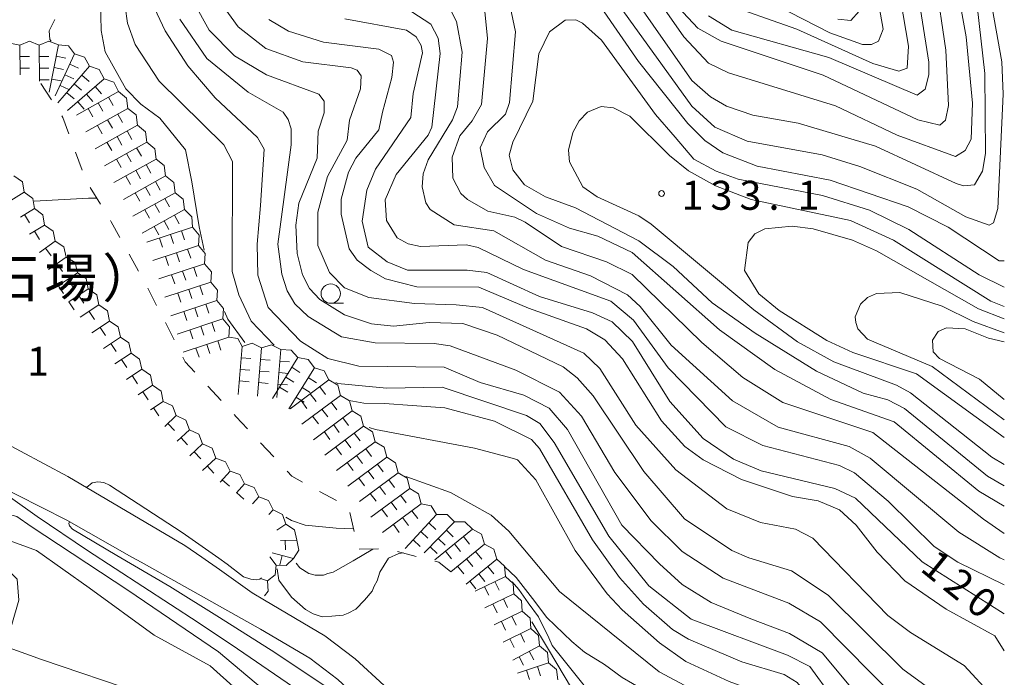
# Model space of a CAD drawing. Units: millimetres. Extents: x -70000 to -68000, y 30000 to 31500.
# Drawn here: x -68127 to -68000, y 30113 to 30199 of the extents above; entities that cross this region are included whole.
import ezdxf

# ---------------------------------------------------------------- set-up
doc = ezdxf.new("R2010")
doc.units = ezdxf.units.MM
for name, color, linetype, lineweight in [('210100_道路縁（街区線）', 7, 'Continuous', 15), ('510100_水涯線（河川、湖池等）（海岸線）', 7, 'Continuous', 15), ('633100_広葉樹林', 7, 'Continuous', 9), ('710100_等高線（計曲線）', 7, 'Continuous', 20), ('710107_等高線（計曲線）（注記）', 7, 'Continuous', 0), ('710200_等高線（主曲線）', 7, 'Continuous', 9), ('721112_岩がけ(下)', 7, 'Continuous', 9), ('721199_岩がけ(中)', 7, 'Continuous', 9), ('731200_図化機測定による標高点', 7, 'Continuous', 20), ('731207_図化機測定による標高点（注記）', 7, 'Continuous', 20), ('818100_説明注記', 7, 'Continuous', 0)]:
    doc.layers.add(name, color=color, linetype=linetype, lineweight=lineweight)
doc.styles.add('Style-Kanji', font='txt')
doc.styles.add('Style-WORKING', font='txt')

msp = doc.modelspace()

# ---------------------------------------------------------------- linework, layer by layer
at = {"layer": '210100_道路縁（街区線）', "flags": 128}
for points in [[(-68209.6, 30208.7), (-68202.416, 30201.826), (-68182.708, 30179.913), (-68177.83, 30175.704), (-68165.377, 30164.052), (-68155.879, 30156.424), (-68152.586, 30153.742), (-68148.695, 30150.189), (-68146.034, 30147.862), (-68141.605, 30144.611), (-68139.039, 30143.067), (-68134.249, 30140.304), (-68121.281, 30133.778), (-68112.861, 30128.981), (-68111.662, 30128.324), (-68096.211, 30119.641)], [(-68103.795, 30128.956), (-68106.034, 30130.466), (-68121.159, 30139.427), (-68130.376, 30144.347), (-68135.974, 30147.457), (-68138.518, 30149.323), (-68142.081, 30152.659), (-68144.94, 30156.26)], [(-68000, 30025.82), (-68008.58, 30033.37), (-68012.74, 30037.23), (-68015.47, 30039.85), (-68017.81, 30042.57), (-68019.95, 30045.38), (-68021.66, 30048.24), (-68026.36, 30056.33), (-68029.75, 30061.07), (-68034.05, 30065.45), (-68075.46, 30107.7), (-68080.22, 30112.37), (-68083.98, 30115.82), (-68087.9, 30118.81), (-68095.73, 30123.42), (-68097.308, 30124.369), (-68101.524, 30127.369), (-68103.795, 30128.956)], [(-68030.42, 30055.99), (-68032.44, 30058.81), (-68036.54, 30063), (-68077.93, 30105.22), (-68082.63, 30109.83), (-68086.23, 30113.13), (-68089.85, 30115.9), (-68096.211, 30119.641)]]:
    msp.add_lwpolyline(points, dxfattribs=at)
at = {"layer": '510100_水涯線（河川、湖池等）（海岸線）', "flags": 128}
msp.add_lwpolyline([(-68134.21, 30132.57), (-68127.7, 30126.13), (-68127.5, 30123.43), (-68129.21, 30117.44), (-68124.56, 30115.72), (-68111.58, 30111.32)], dxfattribs=at)
at = {"layer": '633100_広葉樹林'}
msp.add_line((-68087.14, 30161.83), (-68085.473, 30161.83), dxfattribs=at)
msp.add_circle((-68087.14, 30163.08), 1.249875, dxfattribs=at)
at = {"layer": '710100_等高線（計曲線）', "flags": 128}
for points in [[(-68043.46, 30201.53), (-68039.64, 30197.41), (-68036.62, 30195.75), (-68023.43, 30191.34), (-68011.18, 30185.57), (-68008.32, 30184.86), (-68007.61, 30185.5), (-68007.22, 30187.41), (-68007.55, 30194.56), (-68008.92, 30203.69)], [(-68109.92, 30200), (-68108.57, 30197.06), (-68105.62, 30192.54), (-68102.11, 30188.42), (-68096.62, 30183.27), (-68095.74, 30181.77), (-68096.23, 30174.49), (-68096.65, 30169.49), (-68096.58, 30165.48), (-68095.22, 30161.27), (-68091.07, 30156.92), (-68087.5, 30154.7), (-68083.52, 30153.68), (-68072.48, 30153.55), (-68067.79, 30151.58), (-68062.15, 30149.92), (-68058.89, 30148.26), (-68056.5, 30145.49), (-68049.48, 30133.12), (-68044.61, 30128.1), (-68041.69, 30125.46), (-68037.94, 30123.1), (-68032.8, 30121.02), (-68027.77, 30119.11), (-68023.55, 30116.58), (-68019.01, 30111.11)], [(-68000, 30121.65), (-68010.64, 30128.38), (-68019.24, 30136.61), (-68021.94, 30137.88), (-68031.47, 30140.16), (-68035.05, 30141.66), (-68038.95, 30144.35), (-68043.25, 30149.1), (-68048.11, 30156.87), (-68050.74, 30159.41), (-68053.28, 30160.59), (-68060.12, 30162.72), (-68066.96, 30165.8), (-68069.5, 30166.11), (-68077.2, 30166.09), (-68079.82, 30167.19), (-68082.29, 30169.09), (-68083.09, 30172.43), (-68082.47, 30176.48), (-68081.36, 30179.18), (-68076.78, 30185.87), (-68076.47, 30188.97), (-68075.29, 30194.21), (-68075.45, 30195.17), (-68076.09, 30196.28), (-68077.36, 30197.15), (-68085.31, 30198.64)], [(-68000, 30163.9), (-68003.27, 30165.49), (-68012.34, 30171.35), (-68017.42, 30173.88), (-68023.54, 30175.77), (-68034.43, 30177.88), (-68037.29, 30178.91), (-68040.15, 30180.49), (-68042.6, 30183.33), (-68045.13, 30186.24), (-68052.11, 30195.86), (-68054.57, 30198.08), (-68055.45, 30198.48), (-68056.8, 30198.47), (-68058.86, 30196.96), (-68060.2, 30194.1), (-68060.98, 30187.98), (-68063.59, 30182.65), (-68064.06, 30180.98), (-68063.58, 30179.07), (-68062.06, 30177.17), (-68059.36, 30175.59), (-68055.46, 30174.17), (-68047.27, 30169.9), (-68042.82, 30166.58), (-68037.8, 30161.9), (-68032.23, 30157.95), (-68024.28, 30153.04), (-68018.24, 30150.2), (-68015.06, 30149.34), (-68012.91, 30148.23), (-68002.17, 30139.44), (-68000, 30138.2)], [(-68133.48, 30133.8), (-68131.8, 30134.52), (-68130.17, 30134.87), (-68127.76, 30134.22), (-68125.91, 30132.94), (-68113.41, 30124.7), (-68101.65, 30116.71), (-68088.38, 30105.54), (-68084, 30100), (-68081.59, 30097.6), (-68078.6, 30094.6), (-68073.77, 30089.78), (-68068.65, 30083.1), (-68064.66, 30076.8), (-68062.59, 30072.15), (-68057.97, 30065.97), (-68052.76, 30061.83), (-68048.4, 30056.41), (-68046.91, 30051.42), (-68045.84, 30045.79), (-68045.39, 30040.26), (-68045.35, 30031.96), (-68046.93, 30031.8)], [(-68084.2, 30132.63), (-68086.43, 30132.74), (-68090.43, 30133.11), (-68092.21, 30133.72), (-68092.93, 30134.14)], [(-68064.64, 30127.79), (-68063.14, 30126.33), (-68061.03, 30123.61), (-68059.19, 30121.16), (-68055.96, 30118.07), (-68054.31, 30116.67)], [(-68054.31, 30116.67), (-68051.72, 30115.08), (-68049.42, 30113.41), (-68042.75, 30109.54), (-68038.46, 30107.25), (-68031.54, 30104.57), (-68029.95, 30103.54), (-68026.45, 30099.89), (-68024.69, 30097.6), (-68022.38, 30094.58), (-68012.51, 30084.84), (-68007.41, 30076.27), (-68003.11, 30070.8), (-68000, 30067.85)]]:
    msp.add_lwpolyline(points, dxfattribs=at)
at = {"layer": '710200_等高線（主曲線）', "flags": 128}
for points in [[(-68094.464, 30156.417), (-68097.43, 30159.52), (-68099.03, 30162.93), (-68099.91, 30165.95), (-68099.87, 30180.17), (-68100.99, 30182.31), (-68109.35, 30190.55), (-68112.45, 30195.31), (-68113.42, 30198.08), (-68113.74, 30200.23), (-68113.36, 30208.73), (-68115.84, 30213.65), (-68116.72, 30216.19), (-68117.6, 30219.52), (-68118.09, 30225), (-68119.68, 30227.3), (-68130.18, 30234.98)], [(-68129.85, 30229.66), (-68123.41, 30226.65), (-68121.11, 30224.75), (-68120.55, 30223.33), (-68119.66, 30217.21), (-68117.82, 30211.73), (-68115.82, 30207.93), (-68116.92, 30200.93), (-68116.83, 30197.12), (-68116.34, 30194.34), (-68113.63, 30189.58), (-68111.72, 30187.6), (-68109.25, 30185.78), (-68105.91, 30181.66), (-68105.1, 30177.53), (-68104.15, 30171.72), (-68103.505, 30168.688)], [(-68051.51, 30210.72), (-68041.47, 30196.29), (-68038.28, 30192.88), (-68035.66, 30191.62), (-68021.83, 30187.37), (-68013.88, 30183.57), (-68006.33, 30180.82), (-68005.06, 30181.61), (-68004.27, 30183.04), (-68004.12, 30187.73), (-68004.94, 30196.31), (-68006.87, 30207.03)], [(-68038.29, 30199), (-68035.27, 30197.18), (-68022.72, 30193.64), (-68011.27, 30188.75), (-68010.24, 30189.54), (-68009.77, 30191.37), (-68009.77, 30193.04), (-68012.76, 30211.86)], [(-68052.93, 30208.57), (-68040.42, 30190.65), (-68038.03, 30188.52), (-68035.96, 30187.33), (-68032.54, 30186.15), (-68026.67, 30185.13), (-68016.65, 30182.14), (-68006.24, 30177.32), (-68005.28, 30177), (-68003.86, 30177.17), (-68002.83, 30178.92), (-68002.44, 30181.22), (-68002.54, 30191.55), (-68003.52, 30200.29)], [(-68001.77, 30201.32), (-68000.32, 30193.07), (-68000.15, 30188.86), (-68000.83, 30174.08), (-68001.38, 30172.25), (-68001.94, 30171.93), (-68004.96, 30173.03), (-68011.32, 30176.59), (-68018.71, 30179.51), (-68023.56, 30181.01), (-68033.25, 30182.81), (-68037.46, 30184.62), (-68040.41, 30187.32), (-68054.28, 30206.58)], [(-68014.09, 30205.02), (-68012.4, 30195.1), (-68012.55, 30192.24), (-68013.66, 30191.84), (-68017, 30192.86), (-68026.86, 30197.28), (-68036.87, 30200.83)], [(-68000, 30167.33), (-68000.65, 30167.33), (-68007.26, 30171.68), (-68012.42, 30174.29), (-68022.52, 30177.75), (-68031.97, 30179.56), (-68036.42, 30181.29), (-68038.73, 30182.87), (-68040.96, 30185.09), (-68047.33, 30193.1), (-68054.59, 30203.64)], [(-68005.51, 30108.93), (-68013.14, 30114.47), (-68022.79, 30124.07), (-68027.52, 30127.2), (-68033.03, 30128.87), (-68035.26, 30129.82), (-68041.38, 30133.93), (-68046.64, 30140.04), (-68053.18, 30149.87), (-68055.25, 30152.17), (-68057.08, 30153.59), (-68065.59, 30157.7), (-68070.04, 30159.2), (-68074.4, 30159.34), (-68079.01, 30158.86), (-68081.87, 30159.16), (-68085.37, 30160.35), (-68088.55, 30162.32), (-68089.9, 30163.75), (-68090.78, 30165.5), (-68091.5, 30168.27), (-68091.67, 30171.93), (-68091.28, 30174.79), (-68088.91, 30180.59), (-68088.76, 30184.09), (-68087.97, 30186.48), (-68087.98, 30187.98), (-68088.69, 30188.86), (-68095.45, 30191.38), (-68099.59, 30193.83), (-68102.85, 30197.16), (-68104.84, 30200.73)], [(-68101.27, 30200.58), (-68099.12, 30197.57), (-68095.54, 30194.79), (-68090.77, 30193.06), (-68084.5, 30192.28), (-68083.7, 30191.97), (-68083.22, 30191.25), (-68083.3, 30189.59), (-68084.72, 30185.53), (-68085.03, 30182.91), (-68087.56, 30178.21), (-68088.81, 30173.6), (-68088.8, 30169.31), (-68087.29, 30165.82), (-68085.37, 30163.84), (-68082.2, 30162.58), (-68076.32, 30161.8), (-68070.91, 30161.64), (-68067.51, 30161.3), (-68054.38, 30155.35), (-68052.31, 30153.37), (-68047.69, 30146.07), (-68042.51, 30140.29), (-68035.91, 30135.22), (-68031.54, 30133.48), (-68027.01, 30132.62), (-68024.78, 30131.43), (-68015.07, 30121.45), (-68012.12, 30119.24), (-68005.2, 30114.97), (-68001.62, 30111.08)], [(-68064.11, 30201.08), (-68063.23, 30196.95), (-68064, 30187.81), (-68064.55, 30186.3), (-68066.84, 30183.99), (-68067.79, 30181.92), (-68067.31, 30179.38), (-68065.95, 30177.08), (-68060.54, 30173.44), (-68056.25, 30171.55), (-68052.6, 30170.52), (-68048.14, 30168.39), (-68036.84, 30158.41), (-68029.68, 30153.27), (-68022.45, 30149.39), (-68014.26, 30146.48), (-68003.28, 30137.53), (-68000, 30135.59)], [(-68029.48, 30200.37), (-68022.57, 30196.82), (-68018.35, 30195.32), (-68017.16, 30195.32), (-68016.29, 30195.72), (-68015.66, 30197.31), (-68016.46, 30201.68)], [(-68000, 30125.38), (-68006.03, 30128.31), (-68009.06, 30130.37), (-68015.03, 30136.23), (-68019.4, 30139.87), (-68021.31, 30140.82), (-68031.24, 30143.41), (-68036.01, 30145.86), (-68043.5, 30153.47), (-68047.96, 30159.65), (-68050.91, 30162.11), (-68062.19, 30166.21), (-68068.08, 30169.05), (-68069.59, 30169.37), (-68075.54, 30169.19), (-68077.13, 30169.5), (-68078.56, 30170.29), (-68079.92, 30172.52), (-68080.08, 30175.22), (-68078.66, 30178.48), (-68074.55, 30183.57), (-68074.07, 30184.61), (-68072.98, 30194.14), (-68073.23, 30196.13), (-68074.19, 30197.95), (-68076.65, 30199.53)], [(-68000, 30128.62), (-68000.56, 30128.88), (-68005.88, 30132.2), (-68017.34, 30141.78), (-68020.05, 30143.28), (-68029.26, 30145.8), (-68035.15, 30149.2), (-68043.11, 30156.41), (-68047.09, 30161.4), (-68048.76, 30162.91), (-68053.53, 30165.36), (-68059.34, 30167.41), (-68066.02, 30171.2), (-68071.18, 30171.98), (-68074.28, 30173.96), (-68074.84, 30174.83), (-68075.32, 30176.9), (-68075.17, 30178.57), (-68074.54, 30180.39), (-68071.37, 30185.57), (-68070.74, 30187.24), (-68070.13, 30194.31), (-68070.85, 30198.28), (-68071.57, 30199.63)], [(-68067.2, 30199.56), (-68066.87, 30196.06), (-68067.65, 30187.56), (-68068.83, 30185.41), (-68070.42, 30183.5), (-68071.44, 30180.72), (-68071.36, 30178.02), (-68070.32, 30176.04), (-68069.44, 30175.24), (-68066.82, 30173.74), (-68063.32, 30172.96), (-68061.97, 30172.32), (-68057.28, 30169.16), (-68051.48, 30167.19), (-68048.14, 30165.53), (-68039.14, 30156.74), (-68033.81, 30152.22), (-68028.64, 30148.98), (-68017.03, 30145.12), (-68002.71, 30133.88), (-68000, 30132.06)], [(-68018.76, 30199.61), (-68019.87, 30198.41), (-68021.54, 30198.57)], [(-68123.3, 30195.75), (-68123.5, 30195.94), (-68123.58, 30197.09), (-68122.82, 30198.55)], [(-68106.67, 30198.58), (-68103.16, 30193.5), (-68097.83, 30189.15), (-68093.29, 30186.54), (-68092.66, 30185.59), (-68092.26, 30184.4), (-68092.25, 30182.33), (-68093.97, 30169.46), (-68093.48, 30165.57), (-68092.76, 30163.43), (-68091.8, 30161.76), (-68090.05, 30160.1), (-68085.76, 30157.49), (-68081.39, 30156.7), (-68073.76, 30156.64), (-68071.7, 30156.33), (-68063.19, 30153.18), (-68057.55, 30150.33), (-68054.68, 30147.24), (-68050.37, 30139.95), (-68045.67, 30133.68), (-68041.69, 30129.72), (-68036.36, 30126.24), (-68027.86, 30123.01), (-68023.8, 30120.63), (-68013.93, 30110.65)], [(-68000, 30116.84), (-68001.24, 30118.79), (-68007.53, 30122.27), (-68012.86, 30125.91), (-68016.44, 30129.63), (-68019.15, 30133.12), (-68021.3, 30135.1), (-68024.08, 30136.28), (-68027.42, 30136.83), (-68034.01, 30139.04), (-68038.94, 30141.57), (-68041.33, 30143.31), (-68044.36, 30146.63), (-68049.38, 30154.64), (-68051.69, 30157.1), (-68054.07, 30158.52), (-68061.54, 30161.2), (-68068, 30163.93), (-68076.01, 30163.95), (-68080.06, 30164.97), (-68081.97, 30166.07), (-68083.72, 30167.42), (-68084.75, 30168.85), (-68085.8, 30173.37), (-68085.8, 30175.28), (-68084.86, 30178.78), (-68083.91, 30180.61), (-68080.9, 30184.27), (-68080.43, 30186.57), (-68079.25, 30191.03), (-68079.02, 30193.01), (-68079.26, 30193.89), (-68080.93, 30194.68), (-68088.08, 30195.61), (-68092.61, 30197.03), (-68095.15, 30198.53)], [(-68000, 30140.95), (-68001.62, 30141.9), (-68012.12, 30150.22), (-68013.95, 30151.24), (-68022.06, 30154.24), (-68026.75, 30156.85), (-68032.4, 30160.97), (-68045.69, 30172.05), (-68047.28, 30173.16), (-68052.69, 30175.61), (-68054.52, 30176.87), (-68056.27, 30180.13), (-68056.36, 30181.63), (-68055.81, 30183.94), (-68055.02, 30185.45), (-68053.91, 30186.57), (-68052.16, 30187.29), (-68050.57, 30187.13), (-68048.43, 30186.02), (-68043.33, 30180.95), (-68040.87, 30178.98), (-68037.37, 30177), (-68032.76, 30175.26), (-68019.88, 30172.52), (-68014.32, 30169.99), (-68001.75, 30162.08), (-68000, 30161.4)], [(-68125.49, 30175.05), (-68118.46, 30175.41), (-68117.4, 30175.41)], [(-68000, 30144.45), (-68011.34, 30152.68), (-68019.6, 30155.44), (-68022.94, 30157.02), (-68029.14, 30160.89), (-68031.77, 30163.03), (-68033.61, 30166.05), (-68033.14, 30169.7), (-68032.27, 30170.82), (-68031, 30171.45), (-68027.43, 30171.78), (-68024.73, 30171.47), (-68019.64, 30169.98), (-68016.54, 30168.63), (-68003.34, 30161.12), (-68000, 30159.83)], [(-68000, 30157.99), (-68004.05, 30159.45), (-68008.02, 30161.43), (-68013.51, 30163.24), (-68016.52, 30163.07), (-68017.71, 30162.59), (-68018.59, 30161.72), (-68019.3, 30160.05), (-68019.22, 30159.33), (-68018.97, 30158.54), (-68017.7, 30157.19), (-68009.35, 30153.64), (-68000, 30146.73)], [(-68100.877, 30160.756), (-68100.45, 30159.75), (-68098.249, 30156.73)], [(-68000, 30156.82), (-68002.06, 30157.31), (-68005.08, 30158.5), (-68007.46, 30158.65), (-68008.57, 30158.17), (-68009.28, 30157.06), (-68009.2, 30155.55), (-68008.4, 30154.68), (-68003.23, 30151.99), (-68000, 30149.36)], [(-68000, 30086.38), (-68001.96, 30088.52), (-68008.3, 30097.6), (-68010.65, 30100.97), (-68018.68, 30106.98), (-68022.27, 30110.87), (-68025.15, 30114.84), (-68028.07, 30116.3), (-68040.51, 30120.95), (-68045.97, 30125.26), (-68051.15, 30131.68), (-68058.25, 30143.82), (-68060.08, 30146.27), (-68061.83, 30147.3), (-68072.72, 30150.98), (-68079.94, 30150.83), (-68086.22, 30151.45), (-68086.481, 30151.56)], [(-68084.767, 30149.26), (-68082.87, 30148.91), (-68080.17, 30148.84), (-68076.61, 30148.62), (-68072.37, 30148.28), (-68065.95, 30146.58), (-68061.18, 30144.21), (-68060.15, 30143.02), (-68053.29, 30131.2), (-68049.78, 30126.36), (-68046.68, 30122.88), (-68042.94, 30119.63), (-68040.87, 30118.36), (-68033.95, 30115.44), (-68028.47, 30113.79), (-68026.8, 30112.76), (-68020.03, 30104.52), (-68011.86, 30097.6), (-68010.95, 30096.84), (-68002.03, 30084.07), (-68000, 30081.76)], [(-68063.51, 30141.76), (-68068.55, 30143.08), (-68081.37, 30145.49), (-68082.16, 30145.77)], [(-68063.51, 30141.76), (-68063, 30141.58), (-68060.62, 30138.97), (-68055.51, 30129.84), (-68051.37, 30124.22), (-68049.45, 30122.16), (-68044.6, 30117.88), (-68041.18, 30115.5), (-68035.61, 30112.9), (-68029.81, 30110.77), (-68027.42, 30109.19), (-68019.22, 30099.91), (-68016.86, 30097.6), (-68009.67, 30090.57), (-68007.44, 30087.32), (-68004.64, 30082.08), (-68000.9, 30077.32), (-68000, 30076.47)], [(-68077.43, 30139.42), (-68071.63, 30137.33), (-68066.37, 30134.39), (-68064.11, 30132.34), (-68057.53, 30124.53)], [(-68096.1, 30126.29), (-68096.31, 30126.15), (-68096.69, 30126.05), (-68097.47, 30126.15), (-68098.44, 30126.43), (-68100.52, 30128.06), (-68101.612, 30128.865), (-68106.348, 30132.163), (-68115.752, 30138.276), (-68116.479, 30138.622), (-68117.251, 30138.736), (-68118.022, 30138.593), (-68118.735, 30137.991)], [(-68131.26, 30137.54), (-68130.971, 30137.693), (-68129.863, 30137.466), (-68128.565, 30136.687), (-68125.116, 30134.255), (-68118.613, 30129.845), (-68104.307, 30120.515), (-68099.218, 30117.122), (-68088.814, 30109.997)], [(-68120.915, 30133.569), (-68121.023, 30133.335), (-68120.937, 30133.02), (-68120.566, 30132.592), (-68114.822, 30129.191), (-68107.972, 30125.186), (-68101.54, 30121.17)], [(-68057.88, 30056.47), (-68057.84, 30056.75), (-68058.03, 30058.14), (-68059.51, 30059.95), (-68064.77, 30063.77), (-68068.33, 30065.88), (-68071.74, 30070.84), (-68073.75, 30078.81), (-68080.44, 30090.91), (-68086.55, 30097.44), (-68086.71, 30097.6), (-68090.82, 30101.84), (-68095.93, 30108.8), (-68102.75, 30114.91), (-68110, 30118.88), (-68118.38, 30124.99), (-68125.21, 30129.83), (-68132.53, 30132.5), (-68134.05, 30132.84)], [(-68077.74, 30129.52), (-68078.35, 30129.44), (-68079.66, 30128.85), (-68080.79, 30127.03), (-68081.12, 30125.92), (-68081.51, 30125.24), (-68081.79, 30124.56), (-68082.76, 30123.4), (-68083.91, 30122.24), (-68084.87, 30121.75), (-68085.55, 30121.46), (-68087, 30121.36), (-68088.26, 30121.26), (-68089.42, 30121.64), (-68090.39, 30122.21), (-68092.21, 30123.79), (-68093.87, 30126), (-68094.05, 30127.45)], [(-68081.68, 30130.03), (-68084.23, 30128.51), (-68086.83, 30127.05), (-68087.51, 30126.86), (-68088.09, 30126.66), (-68088.67, 30126.66), (-68089.15, 30126.66), (-68089.96, 30126.86), (-68091.13, 30127.58), (-68091.6, 30128.19)], [(-68063.65, 30125.77), (-68062.82, 30124.8), (-68061.58, 30123.06), (-68060.26, 30121.26), (-68058.94, 30118.53), (-68058.49, 30117.56), (-68054.34, 30112.39), (-68052.17, 30110.72), (-68049.62, 30109.37)], [(-68000, 30072.18), (-68004.47, 30076.76), (-68011.73, 30088.57), (-68017.3, 30093.64), (-68020.63, 30097.6), (-68025.5, 30103.39), (-68028.37, 30106.32), (-68030.84, 30107.91), (-68037.35, 30110.27), (-68044.67, 30114.14), (-68050.88, 30119.13), (-68057.53, 30124.53)], [(-68101.54, 30121.17), (-68094.353, 30116.657), (-68087.097, 30111.762)], [(-68061.13, 30120.61), (-68058.98, 30117.03), (-68053.98, 30108.64)]]:
    msp.add_lwpolyline(points, dxfattribs=at)
at = {"layer": '721112_岩がけ(下)'}
for p, q in [((-68123.279, 30188.164), (-68124.637, 30190.263)), ((-68119.317, 30179.038), (-68120.169, 30181.388)), ((-68116.942, 30174.66), (-68118.251, 30176.79)), ((-68111.998, 30165.97), (-68113.207, 30168.159)), ((-68109.665, 30161.549), (-68110.794, 30163.78)), ((-68107.407, 30157.088), (-68108.536, 30159.319)), ((-68101.325, 30149.256), (-68103.026, 30151.088)), ((-68094.503, 30141.945), (-68096.211, 30143.771)), ((-68086.391, 30136.294), (-68088.584, 30137.494)), ((-68084.122, 30132.306), (-68084.66, 30134.748)), ((-68080.951, 30130.037), (-68083.451, 30130.03)), ((-68076.073, 30129.083), (-68078.493, 30129.711))]:
    msp.add_line(p, q, dxfattribs=at)
at = {"layer": '721112_岩がけ(下)', "flags": 128}
for points in [[(-68121.022, 30183.738), (-68121.8, 30185.88), (-68121.92, 30186.065)], [(-68114.417, 30170.347), (-68115.54, 30172.38), (-68115.633, 30172.531)], [(-68104.727, 30152.921), (-68105.98, 30154.27), (-68106.278, 30154.858)], [(-68097.918, 30145.597), (-68099.37, 30147.15), (-68099.624, 30147.424)], [(-68090.778, 30138.693), (-68092.18, 30139.46), (-68092.796, 30140.119)], [(-68071.6, 30127.09), (-68073.17, 30128.33), (-68073.653, 30128.455)]]:
    msp.add_lwpolyline(points, dxfattribs=at)
at = {"layer": '721199_岩がけ(中)', "flags": 128}
for points in [[(-68129.79, 30194.75), (-68128.67, 30195.48), (-68127.35, 30195.24)], [(-68127.35, 30195.24), (-68126.1, 30195.74), (-68124.85, 30195.24)], [(-68124.85, 30195.24), (-68123.6, 30195.75), (-68122.35, 30195.25)], [(-68127.35, 30195.24), (-68127.34, 30191.37)], [(-68124.85, 30195.24), (-68124.83, 30190.56)], [(-68122.35, 30195.25), (-68123.57, 30189.12)], [(-68122.35, 30195.25), (-68121.07, 30195.12), (-68120.27, 30194.11)], [(-68127.34, 30193.74), (-68126.09, 30193.74)], [(-68124.84, 30193.74), (-68123.59, 30193.75)], [(-68120.27, 30194.11), (-68122.78, 30188.66)], [(-68122.64, 30193.78), (-68121.42, 30193.54)], [(-68120.27, 30194.11), (-68119, 30193.68), (-68118.37, 30192.49)], [(-68127.34, 30192.24), (-68126.09, 30192.24)], [(-68124.84, 30192.24), (-68123.59, 30192.25)], [(-68122.93, 30192.31), (-68121.71, 30192.07)], [(-68118.37, 30192.49), (-68122.44, 30187.74)], [(-68120.9, 30192.75), (-68119.76, 30192.23)], [(-68118.37, 30192.49), (-68117.1, 30192.05), (-68116.47, 30190.86)], [(-68124.83, 30190.75), (-68123.58, 30190.75)], [(-68123.23, 30190.84), (-68122, 30190.6)], [(-68121.52, 30191.39), (-68120.39, 30190.87)], [(-68116.47, 30190.86), (-68121.18, 30186.75)], [(-68119.35, 30191.35), (-68118.4, 30190.53)], [(-68116.47, 30190.86), (-68115.21, 30190.42), (-68114.6, 30189.22)], [(-68122.15, 30190.02), (-68121.01, 30189.5)], [(-68121.3, 30189.07), (-68120.35, 30188.26)], [(-68120.32, 30190.21), (-68119.37, 30189.4)], [(-68114.6, 30189.22), (-68120.05, 30186.17)], [(-68117.6, 30189.87), (-68116.78, 30188.93)], [(-68114.6, 30189.22), (-68113.55, 30188.37), (-68113.38, 30187.04)], [(-68119.86, 30187.9), (-68119.04, 30186.96)], [(-68118.73, 30188.89), (-68117.91, 30187.95)], [(-68115.91, 30188.49), (-68115.3, 30187.4)], [(-68113.38, 30187.04), (-68118.83, 30183.99)], [(-68118.52, 30187.02), (-68117.91, 30185.93)], [(-68117.21, 30187.76), (-68116.61, 30186.66)], [(-68113.38, 30187.04), (-68112.33, 30186.19), (-68112.16, 30184.85)], [(-68116, 30185.57), (-68115.39, 30184.48)], [(-68114.69, 30186.3), (-68114.08, 30185.21)], [(-68112.16, 30184.85), (-68117.61, 30181.81)], [(-68117.31, 30184.84), (-68116.7, 30183.75)], [(-68113.47, 30184.12), (-68112.86, 30183.03)], [(-68112.16, 30184.85), (-68111.11, 30184.01), (-68110.94, 30182.67)], [(-68114.78, 30183.39), (-68114.17, 30182.3)], [(-68110.94, 30182.67), (-68116.39, 30179.62)], [(-68116.09, 30182.66), (-68115.48, 30181.57)], [(-68112.25, 30181.94), (-68111.64, 30180.85)], [(-68110.94, 30182.67), (-68109.89, 30181.82), (-68109.72, 30180.49)], [(-68109.72, 30180.49), (-68115.18, 30177.44)], [(-68114.87, 30180.48), (-68114.26, 30179.39)], [(-68113.56, 30181.21), (-68112.95, 30180.12)], [(-68109.72, 30180.49), (-68108.67, 30179.64), (-68108.5, 30178.31)], [(-68112.34, 30179.03), (-68111.73, 30177.93)], [(-68111.03, 30179.76), (-68110.42, 30178.67)], [(-68128.12, 30178.31), (-68127.03, 30177.53), (-68126.78, 30176.2)], [(-68108.5, 30178.31), (-68113.96, 30175.26)], [(-68113.65, 30178.29), (-68113.04, 30177.2)], [(-68108.5, 30178.31), (-68107.45, 30177.46), (-68107.28, 30176.12)], [(-68111.12, 30176.84), (-68110.51, 30175.75)], [(-68109.81, 30177.57), (-68109.2, 30176.48)], [(-68126.78, 30176.2), (-68128.52, 30175.14)], [(-68126.78, 30176.2), (-68125.7, 30175.4), (-68125.47, 30174.07)], [(-68107.28, 30176.12), (-68112.74, 30173.08)], [(-68112.43, 30176.11), (-68111.82, 30175.02)], [(-68108.59, 30175.39), (-68107.98, 30174.3)], [(-68107.28, 30176.12), (-68106.23, 30175.28), (-68106.06, 30173.94)], [(-68125.47, 30174.07), (-68127.29, 30172.96)], [(-68125.47, 30174.07), (-68124.4, 30173.27), (-68124.17, 30171.94)], [(-68106.06, 30173.94), (-68111.52, 30170.89)], [(-68111.21, 30173.93), (-68110.6, 30172.84)], [(-68109.9, 30174.66), (-68109.29, 30173.57)], [(-68106.06, 30173.94), (-68105.09, 30173.02), (-68105.02, 30171.68)], [(-68126.75, 30173.29), (-68126.1, 30172.22)], [(-68107.37, 30173.21), (-68106.76, 30172.12)], [(-68124.17, 30171.94), (-68126.1, 30170.76)], [(-68124.17, 30171.94), (-68123.07, 30171.17), (-68122.81, 30169.85)], [(-68105.02, 30171.68), (-68110.95, 30169.72)], [(-68109.99, 30171.75), (-68109.38, 30170.66)], [(-68108.68, 30172.48), (-68108.07, 30171.39)], [(-68105.02, 30171.68), (-68104.15, 30170.65), (-68104.23, 30169.31)], [(-68125.45, 30171.16), (-68124.8, 30170.09)], [(-68109.29, 30170.27), (-68108.9, 30169.08)], [(-68107.87, 30170.74), (-68107.47, 30169.55)], [(-68106.44, 30171.21), (-68106.05, 30170.02)], [(-68122.81, 30169.85), (-68124.83, 30168.4)], [(-68124.02, 30168.97), (-68123.3, 30167.96)], [(-68122.81, 30169.85), (-68121.67, 30169.12), (-68121.35, 30167.81)], [(-68104.23, 30169.31), (-68110.17, 30167.34)], [(-68105.66, 30168.84), (-68105.26, 30167.65)], [(-68104.23, 30169.31), (-68103.37, 30168.28), (-68103.45, 30166.93)], [(-68121.35, 30167.81), (-68123.64, 30166.18)], [(-68121.35, 30167.81), (-68120.22, 30167.08), (-68119.9, 30165.78)], [(-68108.5, 30167.89), (-68108.11, 30166.71)], [(-68107.08, 30168.37), (-68106.69, 30167.18)], [(-68122.57, 30166.94), (-68121.84, 30165.92)], [(-68103.45, 30166.93), (-68109.38, 30164.97)], [(-68104.87, 30166.46), (-68104.48, 30165.28)], [(-68103.45, 30166.93), (-68102.58, 30165.9), (-68102.66, 30164.56)], [(-68119.9, 30165.78), (-68122.49, 30164.05)], [(-68121.15, 30164.94), (-68120.46, 30163.9)], [(-68119.9, 30165.78), (-68118.79, 30165.01), (-68118.52, 30163.7)], [(-68107.72, 30165.52), (-68107.33, 30164.33)], [(-68106.3, 30165.99), (-68105.9, 30164.8)], [(-68122.4, 30164.11), (-68121.71, 30163.07)], [(-68118.52, 30163.7), (-68121.03, 30162.02)], [(-68118.52, 30163.7), (-68117.41, 30162.93), (-68117.13, 30161.61)], [(-68102.66, 30164.56), (-68108.6, 30162.6)], [(-68105.51, 30163.62), (-68105.12, 30162.43)], [(-68104.09, 30164.09), (-68103.69, 30162.9)], [(-68102.66, 30164.56), (-68101.79, 30163.53), (-68101.88, 30162.19)], [(-68119.76, 30162.86), (-68119.07, 30161.82)], [(-68106.93, 30163.15), (-68106.54, 30161.96)], [(-68121.01, 30162.03), (-68120.32, 30160.99)], [(-68117.13, 30161.61), (-68119.54, 30160.01)], [(-68117.13, 30161.61), (-68116.02, 30160.85), (-68115.74, 30159.53)], [(-68101.88, 30162.19), (-68107.81, 30160.22)], [(-68104.72, 30161.24), (-68104.33, 30160.06)], [(-68103.3, 30161.72), (-68102.91, 30160.53)], [(-68101.88, 30162.19), (-68101.01, 30161.16), (-68101.09, 30159.81)], [(-68118.38, 30160.78), (-68117.69, 30159.74)], [(-68101.09, 30159.81), (-68107.02, 30157.85)], [(-68106.15, 30160.77), (-68105.76, 30159.59)], [(-68101.09, 30159.81), (-68100.22, 30158.78), (-68100.31, 30157.44)], [(-68115.74, 30159.53), (-68118.05, 30158)], [(-68116.99, 30158.7), (-68116.3, 30157.66)], [(-68115.74, 30159.53), (-68114.63, 30158.77), (-68114.36, 30157.45)], [(-68103.94, 30158.87), (-68103.55, 30157.68)], [(-68102.51, 30159.34), (-68102.12, 30158.16)], [(-68114.36, 30157.45), (-68116.55, 30155.99)], [(-68114.36, 30157.45), (-68113.25, 30156.69), (-68112.97, 30155.37)], [(-68100.31, 30157.44), (-68106.24, 30155.48)], [(-68105.36, 30158.4), (-68104.97, 30157.21)], [(-68100.31, 30157.44), (-68099.16, 30157.26), (-68098.59, 30156.25)], [(-68115.61, 30156.62), (-68114.91, 30155.58)], [(-68104.58, 30156.03), (-68104.18, 30154.84)], [(-68103.15, 30156.5), (-68102.76, 30155.31)], [(-68101.73, 30156.97), (-68101.34, 30155.78)], [(-68098.59, 30156.25), (-68099.1, 30150.02)], [(-68098.59, 30156.25), (-68097.3, 30156.65), (-68096.09, 30156.05)], [(-68096.09, 30156.05), (-68096.6, 30149.82)], [(-68096.09, 30156.05), (-68094.81, 30156.45), (-68093.6, 30155.85)], [(-68112.97, 30155.37), (-68115.06, 30153.98)], [(-68112.97, 30155.37), (-68111.86, 30154.61), (-68111.58, 30153.29)], [(-68098.71, 30154.76), (-68097.46, 30154.66)], [(-68091.39, 30154.81), (-68094.69, 30149.5)], [(-68093.6, 30155.85), (-68094.11, 30149.62)], [(-68093.6, 30155.85), (-68092.28, 30155.78), (-68091.39, 30154.81)], [(-68091.39, 30154.81), (-68090.06, 30154.57), (-68089.26, 30153.49)], [(-68114.22, 30154.54), (-68113.52, 30153.5)], [(-68096.22, 30154.56), (-68094.97, 30154.45)], [(-68093.73, 30154.35), (-68092.48, 30154.25)], [(-68089.26, 30153.49), (-68092.57, 30148.18)], [(-68092.18, 30153.54), (-68091.12, 30152.88)], [(-68089.26, 30153.49), (-68088, 30153.09), (-68087.37, 30151.92)], [(-68111.58, 30153.29), (-68113.56, 30151.97)], [(-68112.83, 30152.46), (-68112.14, 30151.42)], [(-68111.58, 30153.29), (-68110.47, 30152.53), (-68110.2, 30151.21)], [(-68098.83, 30153.26), (-68097.59, 30153.16)], [(-68096.34, 30153.06), (-68095.09, 30152.96)], [(-68093.85, 30152.86), (-68092.6, 30152.75)], [(-68092.97, 30152.26), (-68091.91, 30151.6)], [(-68090.06, 30152.21), (-68089, 30151.55)], [(-68110.2, 30151.21), (-68112.07, 30149.97)], [(-68110.2, 30151.21), (-68109.09, 30150.45), (-68108.81, 30149.13)], [(-68098.95, 30151.77), (-68097.71, 30151.67)], [(-68096.46, 30151.57), (-68095.22, 30151.46)], [(-68093.97, 30151.36), (-68092.72, 30151.26)], [(-68093.77, 30150.99), (-68092.7, 30150.33)], [(-68087.37, 30151.92), (-68092.38, 30148.18)], [(-68090.85, 30150.94), (-68089.79, 30150.28)], [(-68088.57, 30151.02), (-68087.83, 30150.02)], [(-68087.37, 30151.92), (-68086.22, 30151.22), (-68085.88, 30149.91)], [(-68111.44, 30150.38), (-68110.75, 30149.34)], [(-68091.64, 30149.67), (-68090.58, 30149.01)], [(-68085.88, 30149.91), (-68090.89, 30146.18)], [(-68089.78, 30150.13), (-68089.03, 30149.12)], [(-68085.88, 30149.91), (-68084.73, 30149.21), (-68084.38, 30147.91)], [(-68108.81, 30149.13), (-68110.44, 30148.04)], [(-68110.06, 30148.3), (-68109.36, 30147.26)], [(-68108.81, 30149.13), (-68107.6, 30148.55), (-68107.12, 30147.29)], [(-68090.98, 30149.23), (-68090.23, 30148.23)], [(-68087.08, 30149.02), (-68086.33, 30148.02)], [(-68107.12, 30147.29), (-68108.62, 30145.9)], [(-68107.12, 30147.29), (-68105.9, 30146.72), (-68105.42, 30145.46)], [(-68089.48, 30147.22), (-68088.74, 30146.22)], [(-68084.38, 30147.91), (-68089.39, 30144.17)], [(-68088.28, 30148.12), (-68087.53, 30147.12)], [(-68084.38, 30147.91), (-68083.23, 30147.21), (-68082.89, 30145.91)], [(-68108.22, 30146.27), (-68107.37, 30145.35)], [(-68082.89, 30145.91), (-68087.9, 30142.17)], [(-68086.79, 30146.12), (-68086.04, 30145.11)], [(-68085.58, 30147.01), (-68084.84, 30146.01)], [(-68082.89, 30145.91), (-68081.74, 30145.2), (-68081.39, 30143.9)], [(-68105.42, 30145.46), (-68107, 30143.99)], [(-68105.42, 30145.46), (-68104.2, 30144.89), (-68103.72, 30143.63)], [(-68087.99, 30145.22), (-68087.24, 30144.22)], [(-68084.09, 30145.01), (-68083.34, 30144.01)], [(-68106.52, 30144.44), (-68105.66, 30143.52)], [(-68103.72, 30143.63), (-68105.38, 30142.08)], [(-68103.72, 30143.63), (-68102.5, 30143.06), (-68102.01, 30141.8)], [(-68086.49, 30143.22), (-68085.75, 30142.21)], [(-68081.39, 30143.9), (-68086.4, 30140.17)], [(-68085.29, 30144.11), (-68084.55, 30143.11)], [(-68081.39, 30143.9), (-68080.24, 30143.2), (-68079.9, 30141.9)], [(-68104.81, 30142.61), (-68103.96, 30141.69)], [(-68083.8, 30142.11), (-68083.05, 30141.11)], [(-68082.6, 30143.01), (-68081.85, 30142)], [(-68102.01, 30141.8), (-68103.73, 30140.2)], [(-68103.11, 30140.78), (-68102.26, 30139.86)], [(-68102.01, 30141.8), (-68100.75, 30141.33), (-68100.16, 30140.12)], [(-68085, 30141.21), (-68084.25, 30140.21)], [(-68079.9, 30141.9), (-68084.91, 30138.16)], [(-68081.1, 30141), (-68080.35, 30140)], [(-68079.9, 30141.9), (-68078.75, 30141.19), (-68078.41, 30139.89)], [(-68100.16, 30140.12), (-68101.45, 30138.68)], [(-68100.16, 30140.12), (-68098.9, 30139.66), (-68098.3, 30138.45)], [(-68078.41, 30139.89), (-68083.43, 30136.17)], [(-68082.3, 30140.1), (-68081.56, 30139.1)], [(-68078.41, 30139.89), (-68077.26, 30139.18), (-68076.92, 30137.88)], [(-68101.17, 30139), (-68100.24, 30138.17)], [(-68098.3, 30138.45), (-68099.35, 30137.28)], [(-68098.3, 30138.45), (-68097.04, 30137.99), (-68096.44, 30136.78)], [(-68083.51, 30139.21), (-68082.76, 30138.21)], [(-68079.61, 30139), (-68078.87, 30137.99)], [(-68099.31, 30137.33), (-68098.38, 30136.5)], [(-68082.02, 30137.21), (-68081.28, 30136.21)], [(-68076.92, 30137.88), (-68081.94, 30134.16)], [(-68080.82, 30138.1), (-68080.07, 30137.1)], [(-68078.12, 30136.99), (-68077.38, 30135.99)], [(-68076.92, 30137.88), (-68075.77, 30137.18), (-68075.43, 30135.87)], [(-68096.44, 30136.78), (-68097.25, 30135.88)], [(-68096.44, 30136.78), (-68095.18, 30136.32), (-68094.58, 30135.11)], [(-68075.43, 30135.87), (-68080.45, 30132.15)], [(-68079.33, 30136.1), (-68078.58, 30135.09)], [(-68075.43, 30135.87), (-68074.15, 30135.6), (-68073.44, 30134.51)], [(-68094.58, 30135.11), (-68095.15, 30134.48)], [(-68094.58, 30135.11), (-68093.38, 30134.51), (-68092.93, 30133.26)], [(-68080.53, 30135.2), (-68079.79, 30134.2)], [(-68073.44, 30134.51), (-68077.49, 30130.12)], [(-68076.63, 30134.98), (-68075.89, 30133.98)], [(-68073.44, 30134.51), (-68072.09, 30134.49), (-68071.13, 30133.55)], [(-68092.93, 30133.26), (-68094.1, 30132.47)], [(-68092.93, 30133.26), (-68091.82, 30132.5), (-68091.53, 30131.18)], [(-68079.04, 30133.19), (-68078.3, 30132.19)], [(-68077.84, 30134.09), (-68077.09, 30133.08)], [(-68071.13, 30133.55), (-68075.06, 30129.53)], [(-68074.46, 30133.4), (-68073.54, 30132.56)], [(-68071.13, 30133.55), (-68069.78, 30133.53), (-68068.82, 30132.59)], [(-68075.47, 30132.3), (-68074.56, 30131.45)], [(-68068.82, 30132.59), (-68073.66, 30128.63)], [(-68072.18, 30132.48), (-68071.28, 30131.6)], [(-68068.82, 30132.59), (-68067.64, 30131.94), (-68067.24, 30130.66)], [(-68091.53, 30131.18), (-68093.62, 30131.15)], [(-68093.03, 30131.16), (-68093.01, 30129.91)], [(-68091.53, 30131.18), (-68091.25, 30129.9), (-68091.96, 30128.8)], [(-68076.49, 30131.2), (-68075.57, 30130.35)], [(-68073.23, 30131.4), (-68072.33, 30130.53)], [(-68067.24, 30130.66), (-68071.6, 30127.09)], [(-68071.14, 30130.69), (-68070.35, 30129.72)], [(-68069.98, 30131.64), (-68069.19, 30130.67)], [(-68067.24, 30130.66), (-68066.06, 30130.01), (-68065.66, 30128.72)], [(-68091.96, 30128.8), (-68094.7, 30129.52)], [(-68074.27, 30130.33), (-68073.38, 30129.46)], [(-68072.31, 30129.74), (-68071.51, 30128.77)], [(-68068.4, 30129.71), (-68067.61, 30128.74)], [(-68094.19, 30127.94), (-68094.32, 30126.69), (-68095.32, 30125.92)], [(-68094.19, 30127.94), (-68095.04, 30129)], [(-68091.96, 30128.8), (-68092.89, 30127.9), (-68094.19, 30127.94)], [(-68093.41, 30129.18), (-68093.73, 30127.97)], [(-68065.66, 30128.72), (-68069.6, 30125.5)], [(-68069.56, 30128.76), (-68068.77, 30127.79)], [(-68065.66, 30128.72), (-68064.66, 30127.82), (-68064.55, 30126.48)], [(-68070.72, 30127.81), (-68069.93, 30126.84)], [(-68067.98, 30126.82), (-68067.19, 30125.85)], [(-68066.82, 30127.77), (-68066.03, 30126.8)], [(-68095.32, 30125.92), (-68096.09, 30126.18)], [(-68095.32, 30125.92), (-68095.23, 30124.58), (-68095.73, 30123.99)], [(-68069.14, 30125.87), (-68068.35, 30124.9)], [(-68064.55, 30126.48), (-68068.44, 30124.58)], [(-68065.9, 30125.82), (-68065.35, 30124.7)], [(-68064.55, 30126.48), (-68063.56, 30125.57), (-68063.46, 30124.23)], [(-68067.25, 30125.16), (-68066.7, 30124.04)], [(-68063.46, 30124.23), (-68067.2, 30122.41)], [(-68063.46, 30124.23), (-68062.46, 30123.33), (-68062.36, 30121.98)], [(-68066.15, 30122.92), (-68065.61, 30121.79)], [(-68064.81, 30123.57), (-68064.26, 30122.45)], [(-68062.36, 30121.98), (-68066.01, 30120.21)], [(-68062.36, 30121.98), (-68061.36, 30121.08), (-68061.27, 30119.74)], [(-68065.06, 30120.67), (-68064.51, 30119.55)], [(-68063.71, 30121.33), (-68063.16, 30120.2)], [(-68061.27, 30119.74), (-68064.82, 30118)], [(-68062.61, 30119.08), (-68062.07, 30117.96)], [(-68061.27, 30119.74), (-68060.26, 30118.85), (-68060.14, 30117.51)], [(-68063.96, 30118.42), (-68063.41, 30117.3)], [(-68060.14, 30117.51), (-68063.58, 30115.66)], [(-68061.46, 30116.8), (-68060.87, 30115.7)], [(-68060.14, 30117.51), (-68059.11, 30116.64), (-68058.96, 30115.3)], [(-68058.96, 30115.3), (-68062.99, 30113.96)], [(-68062.78, 30116.09), (-68062.19, 30114.99)], [(-68058.96, 30115.3), (-68057.93, 30114.44), (-68057.78, 30113.1)], [(-68061.8, 30114.35), (-68061.41, 30113.17)], [(-68060.38, 30114.83), (-68059.99, 30113.64)]]:
    msp.add_lwpolyline(points, dxfattribs=at)
at = {"layer": '731200_図化機測定による標高点'}
msp.add_circle((-68044.34, 30176.03), 0.375, dxfattribs=at)

# ---------------------------------------------------------------- texts
at = {"layer": '710107_等高線（計曲線）（注記）', "style": 'Style-WORKING'}
for s, p in [('1', (-68011.03, 30127.31)), ('2', (-68008.116, 30124.95)), ('0', (-68005.201, 30122.59))]:
    msp.add_text(s, height=3.75, rotation=321, dxfattribs=at).set_placement(p)
at = {"layer": '731207_図化機測定による標高点（注記）', "style": 'Style-WORKING'}
for s, p in [('1', (-68041.76, 30173.92)), ('3', (-68038.01, 30173.92)), ('3', (-68034.26, 30173.92)), ('1', (-68026.76, 30173.92)), ('.', (-68030.51, 30173.92)), ('1', (-68126.43, 30152.44))]:
    msp.add_text(s, height=3.75, dxfattribs=at).set_placement(p)
at = {"layer": '818100_説明注記', "style": 'Style-Kanji'}
for s, p in [('石', (-68131.69, 30162.6)), ('場', (-68124.19, 30162.6)), ('）', (-68116.69, 30162.6))]:
    msp.add_text(s, height=5, dxfattribs=at).set_placement(p)

doc.saveas('drawing.dxf')
